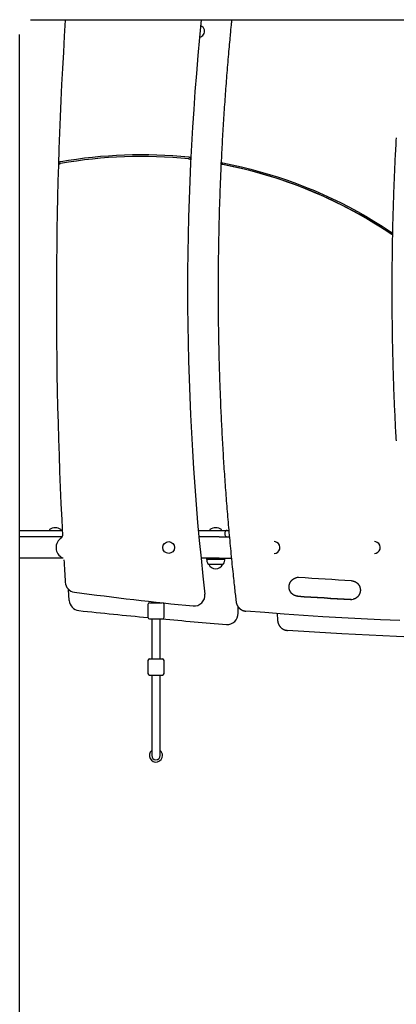
# Model space of a CAD drawing. Extents: x -8613 to 18386, y -2237 to 2548.
# Drawn here: x 1996 to 2700, y -421 to 1417 of the extents above; entities that cross this region are included whole.
import ezdxf

# ---------------------------------------------------------------- set-up
doc = ezdxf.new("R2010")
doc.units = 0

msp = doc.modelspace()

# ---------------------------------------------------------------- linework, layer by layer
at = {"color": 7, "linetype": 'Continuous'}
for p, q in [((2016.2, 1416.8), (2359.5, 1416.8)), ((2081.4, 1415.9), (2081.5, 1416.8)), ((2359.5, 1416.8), (2385.6, 1416.8)), ((2385.6, 1416.8), (2741, 1416.8)), ((1996.2, -1094.4), (1996.2, 1389.2)), ((2315.7, 1159.6), (2315.6, 1156.6)), ((2069.4, 1150.4), (2069.3, 1150)), ((2069.3, 1150), (2069.3, 1149.6)), ((2069.3, 1149.6), (2069.3, 1149.2)), ((2069.3, 1149.2), (2069.3, 1148.9)), ((2069.3, 1148.9), (2069.3, 1148.5)), ((2069.3, 1148.5), (2069.3, 1148.1)), ((2069.3, 1148.1), (2069.3, 1147.7)), ((2069.4, 1150.8), (2069.4, 1150.4)), ((2372.9, 1147.8), (2373, 1148.2)), ((2372.9, 1147.4), (2372.9, 1147.8)), ((2372.9, 1147), (2372.9, 1147.4)), ((2389.9, 1143.7), (2372.9, 1147)), ((2373, 1149.7), (2373, 1150.1)), ((2373, 1149.3), (2373, 1149.7)), ((2373, 1148.9), (2373, 1149.3)), ((2373, 1148.6), (2373, 1148.9)), ((2373, 1148.2), (2373, 1148.6)), ((2393.6, 1142.8), (2376, 1146.4)), ((2376.2, 1149.4), (2393.7, 1145.9)), ((2406.9, 1139.9), (2389.9, 1143.7)), ((2411, 1138.9), (2393.6, 1142.8)), ((2393.7, 1145.9), (2411.1, 1142)), ((2423.8, 1135.9), (2406.9, 1139.9)), ((2411.1, 1142), (2428.5, 1137.7)), ((2428.4, 1134.6), (2411, 1138.9)), ((2440.6, 1131.4), (2423.8, 1135.9)), ((2445.7, 1130), (2428.4, 1134.6)), ((2428.5, 1137.7), (2445.8, 1133.1)), ((2457.3, 1126.7), (2440.6, 1131.4)), ((2462.8, 1124.9), (2445.7, 1130)), ((2445.8, 1133.1), (2462.9, 1128.1)), ((2473.9, 1121.6), (2457.3, 1126.7)), ((2479.9, 1119.6), (2462.8, 1124.9)), ((2462.9, 1128.1), (2480, 1122.7)), ((2490.4, 1116.1), (2473.9, 1121.6)), ((2480, 1122.7), (2496.9, 1117)), ((2496.8, 1113.8), (2479.9, 1119.6)), ((2506.8, 1110.4), (2490.4, 1116.1)), ((2513.7, 1107.7), (2496.8, 1113.8)), ((2496.9, 1117), (2513.7, 1110.9)), ((2523, 1104.2), (2506.8, 1110.4)), ((2513.7, 1110.9), (2530.4, 1104.5)), ((2530.4, 1101.3), (2513.7, 1107.7)), ((2539.2, 1097.8), (2523, 1104.2)), ((2530.4, 1104.5), (2547, 1097.7)), ((2546.9, 1094.5), (2530.4, 1101.3)), ((2555.2, 1091), (2539.2, 1097.8)), ((2563.3, 1087.3), (2546.9, 1094.5)), ((2547, 1097.7), (2563.4, 1090.6)), ((2571.1, 1083.9), (2555.2, 1091)), ((2579.6, 1079.8), (2563.3, 1087.3)), ((2563.4, 1090.6), (2579.6, 1083.1)), ((2586.8, 1076.5), (2571.1, 1083.9)), ((2579.6, 1083.1), (2595.7, 1075.3)), ((2595.7, 1072), (2579.6, 1079.8)), ((2602.4, 1068.7), (2586.8, 1076.5)), ((2595.7, 1075.3), (2611.7, 1067.2)), ((2611.6, 1063.8), (2595.7, 1072)), ((2617.8, 1060.7), (2602.4, 1068.7)), ((2611.7, 1067.2), (2627.4, 1058.7)), ((2627.4, 1055.3), (2611.6, 1063.8)), ((2633, 1052.3), (2617.8, 1060.7)), ((2627.4, 1058.7), (2643, 1049.9)), ((2643, 1046.5), (2627.4, 1055.3)), ((2648.1, 1043.6), (2633, 1052.3)), ((2643, 1049.9), (2658.4, 1040.8)), ((2658.3, 1037.3), (2643, 1046.5)), ((2663, 1034.6), (2648.1, 1043.6)), ((2673.5, 1027.8), (2658.3, 1037.3)), ((2658.4, 1040.8), (2673.6, 1031.3)), ((2677.7, 1025.3), (2663, 1034.6)), ((2673.6, 1031.3), (2688.6, 1021.5)), ((2688.5, 1018), (2673.5, 1027.8)), ((2692.2, 1015.7), (2677.7, 1025.3)), ((2692.3, 1018.8), (2692.2, 1018.4)), ((2692.2, 1018.4), (2692.2, 1017.9)), ((2692.2, 1017.9), (2692.2, 1017.5)), ((2692.2, 1017.5), (2692.2, 1017)), ((2692.2, 1017), (2692.2, 1016.6)), ((2692.2, 1016.6), (2692.2, 1016.2)), ((2692.2, 1016.2), (2692.2, 1015.7)), ((2692.3, 1019.3), (2692.3, 1018.8)), ((1996.2, 463.6), (2000.9, 463.6)), ((2000.9, 463.6), (2044.2, 463.6)), ((2044.2, 463.6), (2075.8, 463.6)), ((2051.7, 464.6), (2051.7, 464.1)), ((2073.7, 464.1), (2073.7, 464.6)), ((2330.3, 463.6), (2370.8, 463.6)), ((2351.7, 464.6), (2351.7, 464.1)), ((2370.8, 463.6), (2383.8, 463.6)), ((2373.7, 464.1), (2373.7, 464.6)), ((2379.8, 459.6), (2379.8, 455.6)), ((2383.8, 463.6), (2387.1, 463.6)), ((2000.9, 451.6), (1996.2, 451.6)), ((2032.8, 451.6), (2000.9, 451.6)), ((2075.9, 451.6), (2032.8, 451.6)), ((2369.3, 451.6), (2331.3, 451.6)), ((2369.3, 451.6), (2380.1, 451.6)), ((2380.1, 451.6), (2388.2, 451.6)), ((2471.8, 442.6), (2471.8, 442.6)), ((2659.2, 442.6), (2659.2, 442.6)), ((2077.4, 411.6), (1996.2, 411.6)), ((2369.3, 411.6), (2335.2, 411.6)), ((2345.9, 410.4), (2345.7, 410.1)), ((2345.7, 410.1), (2350.7, 410.1)), ((2346.2, 411.6), (2345.9, 411.1)), ((2345.9, 411.1), (2345.9, 410.4)), ((2350.9, 411.1), (2345.9, 411.1)), ((2345.9, 410.4), (2350.9, 410.4)), ((2350.7, 410.1), (2379.7, 410.1)), ((2379.4, 411.1), (2350.9, 411.1)), ((2350.9, 410.4), (2379.4, 410.4)), ((2369.3, 411.6), (2380.1, 411.6)), ((2379.4, 411.1), (2379.2, 411.6)), ((2379.4, 410.4), (2379.4, 411.1)), ((2379.7, 410.1), (2379.4, 410.4)), ((2380.1, 411.6), (2392, 411.6)), ((2471.8, 420.6), (2471.8, 420.6)), ((2659.2, 420.6), (2659.2, 420.6)), ((2349.4, 400.6), (2353.3, 400.6)), ((2349.7, 400.6), (2349.7, 400.6)), ((2349.7, 400.6), (2353.5, 400.6)), ((2353.3, 400.6), (2376, 400.6)), ((2353.5, 400.6), (2375.7, 400.6)), ((2375.7, 400.6), (2375.7, 400.6)), ((2517.7, 375.6), (2516.6, 375.7)), ((2530.1, 374.8), (2517.7, 375.6)), ((2542.4, 374), (2530.1, 374.8)), ((2554.8, 373.2), (2542.4, 374)), ((2567.2, 372.4), (2554.8, 373.2)), ((2579.5, 371.7), (2567.2, 372.4)), ((2591.9, 371), (2579.5, 371.7)), ((2604.2, 370.3), (2591.9, 371)), ((2616.6, 369.6), (2604.2, 370.3)), ((2089, 332.5), (2087.6, 353.6)), ((2515.4, 340.7), (2527.8, 339.9)), ((2528.3, 339.9), (2515.9, 340.7)), ((2527.8, 339.9), (2540.2, 339)), ((2540.7, 339), (2528.3, 339.9)), ((2540.2, 339), (2552.6, 338.3)), ((2553.2, 338.3), (2540.7, 339)), ((2552.6, 338.3), (2565.1, 337.5)), ((2565.6, 337.5), (2553.2, 338.3)), ((2565.1, 337.5), (2577.5, 336.7)), ((2578, 336.7), (2565.6, 337.5)), ((2577.5, 336.7), (2589.9, 336)), ((2590.4, 336), (2578, 336.7)), ((2589.9, 336), (2602.3, 335.3)), ((2602.9, 335.3), (2590.4, 336)), ((2602.3, 335.3), (2614.8, 334.6)), ((2615.3, 334.6), (2602.9, 335.3)), ((2614.8, 334.6), (2617.3, 334.7)), ((2616, 334.6), (2615.3, 334.6)), ((2617.3, 334.7), (2619.4, 335)), ((2236, 325.6), (2236, 301.6)), ((2239, 328.6), (2262.3, 328.6)), ((2243, 330.7), (2243, 328.6)), ((2259, 328.6), (2259, 329)), ((2266, 301.6), (2266, 325.6)), ((2403.8, 321.9), (2404.3, 308.9)), ((2454.7, 310.1), (2418.8, 313)), ((2239, 298.6), (2263, 298.6)), ((2243, 298.6), (2243, 223.6)), ((2259, 223.6), (2259, 298.6)), ((2490.7, 307.4), (2454.7, 310.1)), ((2477.8, 308.5), (2478.3, 296)), ((2526.6, 304.9), (2490.7, 307.4)), ((2562.6, 302.6), (2526.6, 304.9)), ((2598.6, 300.5), (2562.6, 302.6)), ((2634.6, 298.6), (2598.6, 300.5)), ((2670.6, 296.9), (2634.6, 298.6)), ((2706.6, 295.4), (2670.6, 296.9)), ((2547.6, 273.6), (2496.8, 276.9)), ((2598.5, 270.6), (2547.6, 273.6)), ((2649.4, 267.8), (2598.5, 270.6)), ((2700.3, 265.3), (2649.4, 267.8)), ((2751.2, 263), (2700.3, 265.3)), ((2236, 220.6), (2236, 196.6)), ((2239, 223.6), (2263, 223.6)), ((2266, 196.6), (2266, 220.6)), ((2239, 193.6), (2263, 193.6)), ((2243, 193.6), (2243, 175.8)), ((2259, 175.8), (2259, 193.6)), ((2243, 175.8), (2243, 96)), ((2259, 96), (2259, 175.8)), ((2243, 96), (2243, 43.6)), ((2259, 43.6), (2259, 96))]:
    msp.add_line(p, q, dxfattribs=at)
for points in [[(2392.4, 1416.8), (2392.3, 1415.1), (2392.1, 1413.4), (2391.9, 1411.7), (2391.7, 1409.9), (2391.6, 1408), (2391.4, 1405.9), (2391.1, 1403.7), (2390.9, 1401.3), (2390.6, 1398.8), (2390.4, 1396), (2390.1, 1393), (2389.8, 1389.8), (2389.5, 1386.4), (2389.1, 1382.8), (2388.8, 1379), (2388.4, 1375), (2388, 1370.7), (2387.6, 1366.3), (2387.2, 1361.8), (2386.8, 1357.1), (2386.4, 1352.3), (2386, 1347.4), (2385.5, 1342.5), (2385.1, 1337.6), (2384.7, 1332.6), (2384.3, 1327.7), (2383.9, 1322.7), (2383.5, 1317.8), (2383.1, 1312.8), (2382.7, 1307.9), (2382.3, 1302.9), (2381.9, 1298), (2381.5, 1293), (2381.2, 1288), (2380.8, 1283.1), (2380.4, 1278.1), (2380.1, 1273.2), (2379.7, 1268.2), (2379.4, 1263.3), (2379, 1258.3), (2378.7, 1253.4), (2378.4, 1248.4), (2378, 1243.5), (2377.7, 1238.5), (2377.4, 1233.5), (2377.1, 1228.6), (2376.8, 1223.6), (2376.4, 1218.7), (2376.1, 1213.7), (2375.9, 1208.7), (2375.6, 1203.8), (2375.3, 1198.8), (2375, 1193.9), (2374.7, 1188.9), (2374.5, 1183.9), (2374.2, 1179), (2373.9, 1174), (2373.7, 1169.1), (2373.4, 1164.1), (2373.2, 1159.1), (2372.9, 1154.2), (2372.7, 1149.2), (2372.5, 1144.3), (2372.2, 1139.3), (2372, 1134.3), (2371.8, 1129.4), (2371.6, 1124.4), (2371.4, 1119.4), (2371.2, 1114.5), (2371, 1109.5), (2370.8, 1104.6), (2370.6, 1099.6), (2370.4, 1094.6), (2370.2, 1089.7), (2370.1, 1084.7), (2369.9, 1079.7), (2369.7, 1074.8), (2369.6, 1069.8), (2369.4, 1064.8), (2369.3, 1059.9), (2369.1, 1054.9), (2369, 1049.9), (2368.9, 1045), (2368.7, 1040), (2368.6, 1035), (2368.5, 1030.1), (2368.4, 1025.1), (2368.3, 1020.1), (2368.2, 1015.2), (2368.1, 1010.2), (2368, 1005.2), (2367.9, 1000.3), (2367.8, 995.3), (2367.7, 990.3), (2367.6, 985.4), (2367.6, 980.4), (2367.5, 975.4), (2367.4, 970.5), (2367.4, 965.5), (2367.3, 960.5), (2367.3, 955.6), (2367.3, 950.6), (2367.2, 945.6), (2367.2, 940.7), (2367.2, 935.7), (2367.1, 930.7), (2367.1, 925.8), (2367.1, 920.8), (2367.1, 915.8), (2367.1, 910.9), (2367.1, 905.9), (2367.1, 900.9), (2367.1, 896), (2367.1, 891), (2367.2, 886), (2367.2, 881.1), (2367.2, 876.1), (2367.3, 871.1), (2367.3, 866.1), (2367.4, 861.2), (2367.4, 856.2), (2367.5, 851.2), (2367.5, 846.3), (2367.6, 841.3), (2367.7, 836.3), (2367.7, 831.4), (2367.8, 826.4), (2367.9, 821.4), (2368, 816.5), (2368.1, 811.5), (2368.2, 806.5), (2368.3, 801.6), (2368.4, 796.6), (2368.5, 791.6), (2368.7, 786.7), (2368.8, 781.7), (2368.9, 776.7), (2369, 771.8), (2369.2, 766.8), (2369.3, 761.8), (2369.5, 756.9), (2369.6, 751.9), (2369.8, 747), (2370, 742), (2370.1, 737), (2370.3, 732.1), (2370.5, 727.1), (2370.7, 722.1), (2370.9, 717.2), (2371.1, 712.2), (2371.3, 707.2), (2371.5, 702.3), (2371.7, 697.3), (2371.9, 692.4), (2372.1, 687.4), (2372.3, 682.4), (2372.6, 677.5), (2372.8, 672.5), (2373, 667.5), (2373.3, 662.6), (2373.5, 657.6), (2373.8, 652.7), (2374, 647.7), (2374.3, 642.7), (2374.6, 637.8), (2374.8, 632.8), (2375.1, 627.9), (2375.4, 622.9), (2375.7, 617.9), (2376, 613), (2376.3, 608), (2376.6, 603.1), (2376.9, 598.1), (2377.2, 593.1), (2377.5, 588.2), (2377.8, 583.2), (2378.1, 578.3), (2378.5, 573.3), (2378.8, 568.4), (2379.2, 563.4), (2379.5, 558.4), (2379.8, 553.5), (2380.2, 548.5), (2380.6, 543.6), (2380.9, 538.6), (2381.3, 533.7), (2381.7, 528.7), (2382.1, 523.8), (2382.4, 518.8), (2382.8, 513.9), (2383.2, 508.9), (2383.6, 504), (2384, 499), (2384.4, 494.1), (2384.8, 489.1), (2385.3, 484.2), (2385.7, 479.2), (2386.1, 474.3), (2386.6, 469.3), (2387, 464.4), (2387.4, 459.4), (2387.9, 454.5), (2388.3, 449.5), (2388.8, 444.6), (2389.3, 439.6), (2389.7, 434.7), (2390.2, 429.7), (2390.7, 424.8), (2391.2, 419.9), (2391.6, 414.9), (2392.1, 410), (2392.6, 405.2), (2393.1, 400.4), (2393.6, 395.7), (2394.1, 391.1), (2394.5, 386.6), (2395, 382.2), (2395.4, 378), (2395.9, 373.9), (2396.3, 369.9), (2396.7, 366), (2397.1, 362.3), (2397.5, 358.7), (2397.9, 355.2), (2398.3, 351.8), (2398.7, 348.6), (2399, 345.5), (2399.4, 342.4), (2399.7, 339.4), (2400, 336.4), (2400.4, 333.5), (2400.7, 330.6)], [(2700.3, 630.5), (2700, 635.4), (2699.8, 640.4), (2699.5, 645.4), (2699.3, 650.3), (2699, 655.3), (2698.7, 660.2), (2698.5, 665.2), (2698.3, 670.2), (2698, 675.1), (2697.8, 680.1), (2697.6, 685.1), (2697.3, 690), (2697.1, 695), (2696.9, 699.9), (2696.7, 704.9), (2696.5, 709.9), (2696.3, 714.8), (2696.1, 719.8), (2695.9, 724.8), (2695.8, 729.7), (2695.6, 734.7), (2695.4, 739.7), (2695.2, 744.6), (2695.1, 749.6), (2694.9, 754.6), (2694.8, 759.5), (2694.6, 764.5), (2694.5, 769.4), (2694.3, 774.4), (2694.2, 779.4), (2694.1, 784.3), (2694, 789.3), (2693.8, 794.3), (2693.7, 799.2), (2693.6, 804.2), (2693.5, 809.2), (2693.4, 814.1), (2693.3, 819.1), (2693.2, 824.1), (2693.1, 829), (2693.1, 834), (2693, 839), (2692.9, 843.9), (2692.9, 848.9), (2692.8, 853.9), (2692.7, 858.8), (2692.7, 863.8), (2692.7, 868.8), (2692.6, 873.7), (2692.6, 878.7), (2692.5, 883.7), (2692.5, 888.7), (2692.5, 893.6), (2692.5, 898.6), (2692.5, 903.6), (2692.5, 908.5), (2692.5, 913.5), (2692.5, 918.5), (2692.5, 923.4), (2692.5, 928.4), (2692.5, 933.4), (2692.5, 938.3), (2692.6, 943.3), (2692.6, 948.3), (2692.6, 953.2), (2692.7, 958.2), (2692.7, 963.2), (2692.8, 968.1), (2692.8, 973.1), (2692.9, 978.1), (2693, 983), (2693, 988), (2693.1, 993), (2693.2, 997.9), (2693.3, 1002.9), (2693.4, 1007.9), (2693.5, 1012.8), (2693.6, 1017.8), (2693.7, 1022.8), (2693.8, 1027.7), (2693.9, 1032.7), (2694, 1037.7), (2694.2, 1042.6), (2694.3, 1047.6), (2694.4, 1052.6), (2694.6, 1057.5), (2694.7, 1062.5), (2694.9, 1067.5), (2695, 1072.4), (2695.2, 1077.4), (2695.4, 1082.4), (2695.5, 1087.3), (2695.7, 1092.3), (2695.9, 1097.3), (2696.1, 1102.2), (2696.3, 1107.2), (2696.5, 1112.1), (2696.7, 1117.1), (2696.9, 1122.1), (2697.1, 1127), (2697.3, 1132), (2697.5, 1137), (2697.7, 1141.9), (2698, 1146.9), (2698.2, 1151.8), (2698.4, 1156.8), (2698.7, 1161.8), (2698.9, 1166.7), (2699.2, 1171.7), (2699.4, 1176.7), (2699.7, 1181.6), (2700, 1186.6), (2700.2, 1191.5), (2700.5, 1196.5)], [(2315.7, 1159.6), (2315.6, 1159.6), (2315.5, 1159.6), (2315.4, 1159.6), (2315.3, 1159.6), (2315.2, 1159.6), (2315.1, 1159.6), (2315, 1159.7), (2314.9, 1159.7), (2314.8, 1159.7), (2314.6, 1159.7), (2314.5, 1159.7), (2314.3, 1159.7), (2314.2, 1159.7), (2314.1, 1159.8), (2313.9, 1159.8), (2313.8, 1159.8), (2313.7, 1159.8), (2313.5, 1159.8), (2313.4, 1159.8), (2313.3, 1159.8), (2313.2, 1159.8), (2313.1, 1159.9), (2313, 1159.9), (2312.9, 1159.9), (2312.8, 1159.9), (2312.7, 1159.9), (2312.6, 1159.9), (2312.6, 1159.9), (2312.5, 1159.9), (2312.4, 1159.9), (2312.3, 1159.9), (2312.3, 1159.9)], [(2069.3, 1147.7), (2069.4, 1147.7), (2069.5, 1147.8), (2069.6, 1147.8), (2069.7, 1147.8), (2069.8, 1147.8), (2069.9, 1147.8), (2070, 1147.9), (2070.1, 1147.9), (2070.3, 1147.9), (2070.4, 1147.9), (2070.5, 1147.9), (2070.7, 1148), (2070.8, 1148), (2071, 1148), (2071.1, 1148), (2071.2, 1148.1), (2071.4, 1148.1), (2071.5, 1148.1), (2071.6, 1148.1), (2071.7, 1148.2), (2071.8, 1148.2), (2071.9, 1148.2), (2072, 1148.2), (2072.1, 1148.2), (2072.2, 1148.2), (2072.3, 1148.3), (2072.4, 1148.3), (2072.5, 1148.3), (2072.5, 1148.3), (2072.6, 1148.3), (2072.7, 1148.3), (2072.8, 1148.3)], [(2072.9, 1151.4), (2072.7, 1151.4), (2072.5, 1151.3), (2072.4, 1151.3), (2072.2, 1151.3), (2072, 1151.3), (2071.9, 1151.2), (2071.7, 1151.2), (2071.6, 1151.2), (2071.4, 1151.2), (2071.3, 1151.1), (2071.1, 1151.1), (2071, 1151.1), (2070.8, 1151), (2070.7, 1151), (2070.6, 1151), (2070.4, 1151), (2070.3, 1151), (2070.2, 1150.9), (2070.1, 1150.9), (2070, 1150.9), (2070, 1150.9), (2069.9, 1150.9), (2069.8, 1150.9), (2069.7, 1150.8), (2069.7, 1150.8), (2069.6, 1150.8), (2069.6, 1150.8), (2069.5, 1150.8), (2069.5, 1150.8), (2069.4, 1150.8), (2069.4, 1150.8), (2069.4, 1150.8)], [(2312.1, 1156.9), (2312.3, 1156.9), (2312.4, 1156.9), (2312.6, 1156.9), (2312.8, 1156.9), (2312.9, 1156.9), (2313.1, 1156.8), (2313.2, 1156.8), (2313.4, 1156.8), (2313.5, 1156.8), (2313.7, 1156.8), (2313.8, 1156.8), (2314, 1156.7), (2314.1, 1156.7), (2314.2, 1156.7), (2314.4, 1156.7), (2314.5, 1156.7), (2314.6, 1156.7), (2314.7, 1156.7), (2314.8, 1156.7), (2314.9, 1156.6), (2315, 1156.6), (2315.1, 1156.6), (2315.1, 1156.6), (2315.2, 1156.6), (2315.3, 1156.6), (2315.3, 1156.6), (2315.4, 1156.6), (2315.4, 1156.6), (2315.5, 1156.6), (2315.5, 1156.6), (2315.5, 1156.6), (2315.6, 1156.6)], [(2376, 1146.4), (2375.9, 1146.4), (2375.7, 1146.5), (2375.6, 1146.5), (2375.4, 1146.5), (2375.3, 1146.5), (2375.1, 1146.6), (2375, 1146.6), (2374.8, 1146.6), (2374.7, 1146.7), (2374.6, 1146.7), (2374.4, 1146.7), (2374.3, 1146.7), (2374.2, 1146.8), (2374, 1146.8), (2373.9, 1146.8), (2373.8, 1146.8), (2373.7, 1146.9), (2373.6, 1146.9), (2373.5, 1146.9), (2373.5, 1146.9), (2373.4, 1146.9), (2373.3, 1146.9), (2373.3, 1147), (2373.2, 1147), (2373.1, 1147), (2373.1, 1147), (2373.1, 1147), (2373, 1147), (2373, 1147), (2373, 1147), (2372.9, 1147), (2372.9, 1147)], [(2373, 1150.1), (2373.1, 1150), (2373.2, 1150), (2373.3, 1150), (2373.4, 1150), (2373.5, 1150), (2373.5, 1149.9), (2373.6, 1149.9), (2373.7, 1149.9), (2373.9, 1149.9), (2374, 1149.9), (2374.1, 1149.8), (2374.2, 1149.8), (2374.3, 1149.8), (2374.5, 1149.8), (2374.6, 1149.7), (2374.7, 1149.7), (2374.9, 1149.7), (2375, 1149.7), (2375.1, 1149.6), (2375.2, 1149.6), (2375.3, 1149.6), (2375.4, 1149.6), (2375.5, 1149.6), (2375.6, 1149.5), (2375.7, 1149.5), (2375.8, 1149.5), (2375.8, 1149.5), (2375.9, 1149.5), (2376, 1149.5), (2376.1, 1149.4), (2376.1, 1149.4), (2376.2, 1149.4)], [(2692.2, 1015.7), (2692.1, 1015.8), (2692, 1015.8), (2691.8, 1015.9), (2691.7, 1016), (2691.6, 1016.1), (2691.5, 1016.1), (2691.3, 1016.2), (2691.2, 1016.3), (2691.1, 1016.4), (2690.9, 1016.5), (2690.8, 1016.6), (2690.6, 1016.6), (2690.5, 1016.7), (2690.3, 1016.8), (2690.2, 1016.9), (2690, 1017), (2689.9, 1017.1), (2689.8, 1017.2), (2689.7, 1017.3), (2689.5, 1017.3), (2689.4, 1017.4), (2689.3, 1017.5), (2689.2, 1017.5), (2689.1, 1017.6), (2689, 1017.7), (2689, 1017.7), (2688.9, 1017.8), (2688.8, 1017.8), (2688.7, 1017.9), (2688.7, 1017.9), (2688.6, 1017.9), (2688.5, 1018)], [(2688.6, 1021.5), (2688.7, 1021.5), (2688.8, 1021.4), (2688.9, 1021.3), (2689, 1021.3), (2689.2, 1021.2), (2689.3, 1021.1), (2689.4, 1021), (2689.5, 1020.9), (2689.6, 1020.9), (2689.8, 1020.8), (2689.9, 1020.7), (2690.1, 1020.6), (2690.2, 1020.5), (2690.3, 1020.4), (2690.5, 1020.3), (2690.6, 1020.2), (2690.8, 1020.1), (2690.9, 1020.1), (2691, 1020), (2691.2, 1019.9), (2691.3, 1019.8), (2691.4, 1019.8), (2691.5, 1019.7), (2691.6, 1019.6), (2691.7, 1019.6), (2691.8, 1019.5), (2691.9, 1019.5), (2692, 1019.4), (2692.1, 1019.4), (2692.1, 1019.3), (2692.2, 1019.3), (2692.3, 1019.3)], [(2511.1, 341.8), (2511, 341.8), (2510.8, 341.9), (2510.7, 341.9), (2510.5, 342), (2510.3, 342.1), (2510.2, 342.1), (2510, 342.2), (2509.8, 342.3), (2509.6, 342.4), (2509.4, 342.4), (2509.2, 342.5), (2509, 342.7), (2508.8, 342.8), (2508.6, 342.9), (2508.4, 343), (2508.2, 343.1), (2508, 343.3), (2507.7, 343.4), (2507.5, 343.6), (2507.3, 343.8), (2507, 343.9), (2506.8, 344.1), (2506.6, 344.3), (2506.3, 344.4), (2506.1, 344.6), (2505.9, 344.8), (2505.7, 345), (2505.4, 345.2), (2505.2, 345.4), (2505, 345.6), (2504.8, 345.8), (2504.6, 346), (2504.4, 346.2), (2504.2, 346.5), (2504, 346.7), (2503.8, 346.9), (2503.6, 347.1), (2503.5, 347.4), (2503.3, 347.6), (2503.1, 347.8), (2502.9, 348.1), (2502.8, 348.3), (2502.6, 348.5), (2502.5, 348.8), (2502.3, 349), (2502.1, 349.3), (2502, 349.5), (2501.9, 349.8), (2501.7, 350.1), (2501.6, 350.3), (2501.5, 350.6), (2501.3, 350.9), (2501.2, 351.1), (2501.1, 351.4), (2501, 351.7), (2500.9, 351.9), (2500.8, 352.2), (2500.7, 352.5), (2500.6, 352.8), (2500.5, 353.1), (2500.4, 353.3), (2500.4, 353.6), (2500.3, 353.9), (2500.2, 354.2), (2500.1, 354.5), (2500.1, 354.8), (2500, 355), (2500, 355.3), (2499.9, 355.6), (2499.9, 355.9), (2499.9, 356.2), (2499.8, 356.5), (2499.8, 356.8), (2499.8, 357.1), (2499.8, 357.4), (2499.8, 357.7), (2499.8, 358), (2499.8, 358.3), (2499.8, 358.6), (2499.8, 358.9), (2499.8, 359.1), (2499.8, 359.4), (2499.8, 359.7), (2499.9, 360), (2499.9, 360.3), (2499.9, 360.6), (2500, 360.9), (2500, 361.2), (2500.1, 361.5), (2500.1, 361.8), (2500.2, 362.1), (2500.3, 362.3), (2500.3, 362.6), (2500.4, 362.9), (2500.5, 363.2), (2500.6, 363.5), (2500.7, 363.7), (2500.8, 364), (2500.9, 364.3), (2501, 364.6), (2501.1, 364.8), (2501.2, 365.1), (2501.3, 365.4), (2501.4, 365.7), (2501.5, 365.9), (2501.7, 366.2), (2501.8, 366.4), (2502, 366.7), (2502.1, 367), (2502.2, 367.2), (2502.4, 367.5), (2502.6, 367.7), (2502.7, 367.9), (2502.9, 368.2), (2503, 368.4), (2503.2, 368.7), (2503.4, 368.9), (2503.6, 369.1), (2503.8, 369.4), (2503.9, 369.6), (2504.1, 369.8), (2504.3, 370), (2504.5, 370.2), (2504.7, 370.4), (2504.9, 370.7), (2505.1, 370.9), (2505.4, 371.1), (2505.6, 371.3), (2505.8, 371.4), (2506, 371.6), (2506.2, 371.8), (2506.5, 372), (2506.7, 372.2), (2506.9, 372.4), (2507.2, 372.5), (2507.4, 372.7), (2507.7, 372.9), (2507.9, 373), (2508.1, 373.2), (2508.4, 373.3), (2508.6, 373.5), (2508.9, 373.6), (2509.1, 373.7), (2509.4, 373.8), (2509.6, 374), (2509.9, 374.1), (2510.1, 374.2), (2510.3, 374.3), (2510.5, 374.4), (2510.8, 374.5), (2511, 374.6), (2511.2, 374.6), (2511.4, 374.7), (2511.6, 374.8), (2511.9, 374.8), (2512.1, 374.9), (2512.3, 375), (2512.5, 375), (2512.7, 375.1), (2512.9, 375.1)], [(2616.6, 369.6), (2616.8, 369.6), (2617, 369.6), (2617.2, 369.5), (2617.4, 369.5), (2617.5, 369.5), (2617.7, 369.5), (2617.9, 369.5), (2618.1, 369.5), (2618.3, 369.4), (2618.5, 369.4), (2618.7, 369.4), (2618.9, 369.3), (2619.1, 369.3), (2619.3, 369.3), (2619.5, 369.2), (2619.7, 369.2), (2619.8, 369.1), (2620, 369.1), (2620.2, 369), (2620.4, 368.9), (2620.6, 368.9), (2620.8, 368.8), (2621, 368.7), (2621.2, 368.7)], [(2621.2, 368.7), (2621.4, 368.6), (2621.5, 368.6), (2621.7, 368.5), (2621.9, 368.4), (2622.1, 368.4), (2622.3, 368.3), (2622.5, 368.2), (2622.6, 368.2), (2622.8, 368.1), (2623.1, 368), (2623.3, 367.9), (2623.5, 367.8), (2623.7, 367.7), (2623.9, 367.5), (2624.1, 367.4), (2624.4, 367.3), (2624.6, 367.1), (2624.8, 367), (2625.1, 366.8), (2625.3, 366.7), (2625.5, 366.5), (2625.8, 366.4), (2626, 366.2), (2626.2, 366), (2626.5, 365.8), (2626.7, 365.6), (2626.9, 365.5), (2627.1, 365.3), (2627.3, 365.1), (2627.6, 364.9), (2627.8, 364.7), (2628, 364.5), (2628.2, 364.2), (2628.4, 364), (2628.6, 363.8), (2628.8, 363.6), (2629, 363.4), (2629.1, 363.1), (2629.3, 362.9), (2629.5, 362.7), (2629.7, 362.4), (2629.8, 362.2), (2630, 362), (2630.2, 361.7), (2630.3, 361.5), (2630.5, 361.2), (2630.6, 361), (2630.8, 360.7), (2630.9, 360.5), (2631.1, 360.2), (2631.2, 359.9), (2631.3, 359.7), (2631.4, 359.4), (2631.6, 359.1), (2631.7, 358.9), (2631.8, 358.6), (2631.9, 358.3), (2632, 358), (2632.1, 357.8), (2632.2, 357.5), (2632.3, 357.2), (2632.3, 356.9), (2632.4, 356.6), (2632.5, 356.4), (2632.6, 356.1), (2632.6, 355.8), (2632.7, 355.5), (2632.7, 355.2), (2632.8, 354.9), (2632.8, 354.6), (2632.9, 354.3), (2632.9, 354), (2632.9, 353.8), (2633, 353.5), (2633, 353.2), (2633, 352.9), (2633, 352.6), (2633, 352.3), (2633, 352), (2633, 351.7), (2633, 351.4), (2633, 351.1), (2633, 350.8), (2632.9, 350.5), (2632.9, 350.2), (2632.9, 349.9), (2632.8, 349.7), (2632.8, 349.4), (2632.7, 349.1), (2632.7, 348.8), (2632.6, 348.5), (2632.6, 348.2), (2632.5, 347.9), (2632.4, 347.6), (2632.4, 347.4), (2632.3, 347.1), (2632.2, 346.8), (2632.1, 346.5), (2632, 346.2), (2631.9, 346), (2631.8, 345.7), (2631.7, 345.4), (2631.6, 345.1), (2631.5, 344.9), (2631.3, 344.6), (2631.2, 344.3), (2631.1, 344.1), (2630.9, 343.8), (2630.8, 343.6), (2630.7, 343.3), (2630.5, 343.1), (2630.4, 342.8), (2630.2, 342.6), (2630, 342.3), (2629.9, 342.1), (2629.7, 341.8), (2629.5, 341.6), (2629.4, 341.4), (2629.2, 341.1), (2629, 340.9), (2628.8, 340.7), (2628.6, 340.5), (2628.4, 340.2), (2628.2, 340), (2628, 339.8), (2627.8, 339.6), (2627.6, 339.4), (2627.4, 339.2), (2627.2, 339), (2627, 338.8), (2626.7, 338.6), (2626.5, 338.4), (2626.3, 338.3), (2626, 338.1), (2625.8, 337.9), (2625.6, 337.7), (2625.3, 337.6), (2625.1, 337.4), (2624.8, 337.3), (2624.6, 337.1), (2624.3, 337), (2624.1, 336.8), (2623.8, 336.7), (2623.6, 336.5), (2623.3, 336.4), (2623.1, 336.3), (2622.8, 336.2), (2622.6, 336), (2622.3, 335.9), (2622, 335.8), (2621.8, 335.7), (2621.5, 335.6), (2621.3, 335.6), (2621, 335.5), (2620.7, 335.4), (2620.5, 335.3), (2620.2, 335.2), (2619.9, 335.2), (2619.7, 335.1), (2619.4, 335)], [(2515.9, 340.7), (2515.7, 340.7), (2515.5, 340.7), (2515.3, 340.8), (2515.1, 340.8), (2515, 340.8), (2514.8, 340.8), (2514.6, 340.8), (2514.4, 340.9), (2514.2, 340.9), (2514, 340.9), (2513.8, 341), (2513.6, 341), (2513.4, 341), (2513.2, 341.1), (2513, 341.1), (2512.8, 341.2), (2512.6, 341.3), (2512.4, 341.3), (2512.2, 341.4), (2512, 341.5), (2511.8, 341.5), (2511.5, 341.6), (2511.3, 341.7), (2511.1, 341.8)], [(2400.7, 330.6), (2400.7, 330.3), (2400.8, 330.1), (2400.8, 329.9), (2400.8, 329.7), (2400.9, 329.4), (2400.9, 329.2), (2401, 329), (2401, 328.7), (2401.1, 328.5), (2401.1, 328.2), (2401.2, 328), (2401.3, 327.7), (2401.3, 327.4), (2401.4, 327.2), (2401.5, 326.9), (2401.6, 326.6), (2401.7, 326.3), (2401.8, 326.1), (2401.9, 325.8), (2402, 325.5), (2402.1, 325.2), (2402.2, 324.9), (2402.4, 324.6), (2402.5, 324.3), (2402.6, 324.1), (2402.8, 323.8), (2402.9, 323.5), (2403.1, 323.2), (2403.2, 322.9), (2403.4, 322.7), (2403.5, 322.4), (2403.7, 322.1), (2403.9, 321.9), (2404, 321.6), (2404.2, 321.4), (2404.4, 321.1), (2404.6, 320.8), (2404.8, 320.6), (2405, 320.3), (2405.2, 320.1), (2405.4, 319.9), (2405.6, 319.6), (2405.8, 319.4), (2406, 319.2), (2406.2, 318.9), (2406.4, 318.7), (2406.7, 318.5), (2406.9, 318.3), (2407.1, 318.1), (2407.3, 317.9), (2407.6, 317.6), (2407.8, 317.4), (2408.1, 317.2), (2408.3, 317.1), (2408.6, 316.9), (2408.8, 316.7), (2409.1, 316.5), (2409.3, 316.3), (2409.6, 316.1), (2409.8, 316), (2410.1, 315.8), (2410.3, 315.7), (2410.6, 315.5), (2410.8, 315.4), (2411.1, 315.3), (2411.3, 315.1), (2411.5, 315), (2411.7, 314.9), (2411.9, 314.8), (2412.1, 314.7), (2412.3, 314.6), (2412.5, 314.5), (2412.6, 314.5), (2412.8, 314.4), (2412.9, 314.4), (2413.1, 314.3), (2413.2, 314.3), (2413.4, 314.2), (2413.5, 314.2), (2413.7, 314.1)], [(2413.7, 314.1), (2413.9, 314), (2414.2, 313.9), (2414.4, 313.9), (2414.7, 313.8), (2414.9, 313.7), (2415.2, 313.6), (2415.4, 313.5), (2415.7, 313.5), (2415.9, 313.4), (2416.1, 313.4), (2416.3, 313.3), (2416.6, 313.3), (2416.8, 313.2), (2417, 313.2), (2417.2, 313.1), (2417.4, 313.1), (2417.6, 313.1), (2417.8, 313.1), (2417.9, 313), (2418.1, 313), (2418.3, 313), (2418.5, 313), (2418.6, 313), (2418.8, 313)], [(2478.3, 296), (2478.3, 295.8), (2478.3, 295.6), (2478.3, 295.4), (2478.3, 295.1), (2478.3, 294.9), (2478.4, 294.7), (2478.4, 294.4), (2478.4, 294.2), (2478.5, 293.9), (2478.5, 293.7), (2478.5, 293.4), (2478.6, 293.1), (2478.6, 292.9), (2478.7, 292.6), (2478.8, 292.3), (2478.8, 292), (2478.9, 291.8), (2479, 291.5), (2479.1, 291.2), (2479.2, 290.9), (2479.2, 290.6), (2479.3, 290.3), (2479.5, 290), (2479.6, 289.7), (2479.7, 289.4), (2479.8, 289.1), (2479.9, 288.8), (2480, 288.5), (2480.2, 288.3), (2480.3, 288), (2480.5, 287.7), (2480.6, 287.4), (2480.7, 287.1), (2480.9, 286.9), (2481.1, 286.6), (2481.2, 286.3), (2481.4, 286.1), (2481.6, 285.8), (2481.7, 285.5), (2481.9, 285.3), (2482.1, 285), (2482.3, 284.8), (2482.5, 284.5), (2482.7, 284.3), (2482.9, 284), (2483.1, 283.8), (2483.3, 283.6), (2483.5, 283.3), (2483.7, 283.1), (2483.9, 282.9), (2484.1, 282.6), (2484.4, 282.4), (2484.6, 282.2), (2484.8, 282), (2485.1, 281.8), (2485.3, 281.6), (2485.5, 281.4), (2485.8, 281.2), (2486, 281), (2486.3, 280.8), (2486.5, 280.6), (2486.8, 280.4), (2487, 280.3), (2487.3, 280.1), (2487.6, 279.9), (2487.8, 279.8), (2488.1, 279.6), (2488.4, 279.4), (2488.6, 279.3), (2488.9, 279.2), (2489.1, 279), (2489.4, 278.9), (2489.6, 278.8), (2489.9, 278.7), (2490.1, 278.5), (2490.3, 278.4), (2490.5, 278.4), (2490.7, 278.3), (2490.9, 278.2), (2491.1, 278.1), (2491.3, 278.1), (2491.5, 278), (2491.7, 277.9), (2491.8, 277.9), (2492, 277.8), (2492.1, 277.8), (2492.3, 277.8), (2492.5, 277.7)], [(2492.5, 277.7), (2492.7, 277.6), (2493, 277.6), (2493.2, 277.5), (2493.5, 277.4), (2493.7, 277.4), (2494, 277.3), (2494.2, 277.2), (2494.5, 277.2), (2494.8, 277.1), (2495.1, 277.1), (2495.3, 277.1), (2495.6, 277), (2495.9, 277), (2496.2, 277), (2496.5, 276.9), (2496.8, 276.9)]]:
    msp.add_lwpolyline(points, dxfattribs=at)
msp.add_circle((2274.8, 431.6), 11, dxfattribs=at)
for centre, radius, start, end in [((10354.2, 891), 8289.4, 176.36896, 183.02504), ((7310.1, 911.8), 5000, 174.2036, 186.5119), ((2330.8, 1395.2), 11, 278.8771, 13.7635), ((2330.8, 1395.2), 11, 13.7635, 70.0325), ((2223.1, 300.4), 861.1, 84.0625, 100.0514), ((2223.1, 300.4), 864.1, 84.0733, 100.0097), ((2052.2, 464.6), 0.5, 124.9202, 180), ((2052.2, 464.1), 0.5, 180, 270), ((2063.4, 448.6), 20, 91.8982, 124.9202), ((2062, 448.6), 20, 55.0798, 88.1018), ((2073.2, 464.1), 0.5, 270, 0), ((2073.2, 464.6), 0.5, 0, 55.0798), ((2352.2, 464.6), 0.5, 124.9202, 180), ((2352.2, 464.1), 0.5, 180, 270), ((2363.4, 448.6), 20, 91.8982, 124.9202), ((2362, 448.6), 20, 55.0798, 88.1018), ((2373.2, 464.1), 0.5, 270, 0), ((2373.2, 464.6), 0.5, 0, 55.0798), ((2383.8, 459.6), 4, 90, 180), ((2085.7, 431.6), 21.5, 121.7421, 244.6174), ((2072.3, 453.3), 4, 301.7421, 3.025), ((2383.8, 455.6), 4, 180, 270), ((2471.8, 431.8), 10.8, 60.406, 89.9882), ((2471.7, 431.6), 11, 270.4408, 60.4362), ((2659.2, 431.8), 10.8, 60.406, 89.9882), ((2659.1, 431.6), 11, 270.4408, 60.4362), ((10354.2, 891), 8289.4, 183.3345, 183.62467), ((2362.7, 410.1), 17, 180, 211.073), ((2362.7, 410.1), 17, 328.927, 0), ((2349.4, 402.1), 1.5, 211.073, 269.0801), ((2362.7, 406.3), 14.2, 203.643, 336.357), ((2376, 402.1), 1.5, 270.9199, 328.927), ((2517.1, 358.5), 17.2, 90.8713, 104.2105), ((2101.3, 368.2), 20, 183.6247, 262.4074), ((2108.9, 333.9), 20, 183.863, 263.9066), ((2970.2, 6887), 6596.5, 262.40736, 264.34764), ((2322.5, 342.5), 20, 264.3476, 6.5119), ((3241.4, 10942.2), 10688.6, 263.90661, 264.60294), ((2239, 325.6), 3, 90, 180), ((2263, 325.6), 3, 0, 69.2094), ((2239, 301.6), 3, 180, 270), ((3241.4, 10942.2), 10688.6, 264.7406, 265.39226), ((2263, 301.6), 3, 270, 0), ((2384.4, 308.1), 20, 265.3923, 2.2728), ((2239, 220.6), 3, 90, 180), ((2263, 220.6), 3, 0, 90), ((2239, 196.6), 3, 180, 270), ((2263, 196.6), 3, 270, 0), ((2251, 43.6), 12.3, 130.7728, 0), ((2251, 43.6), 8, 180, 0), ((2251, 43.6), 12.3, 0, 49.2272)]:
    msp.add_arc(centre, radius, start, end, dxfattribs=at)

doc.saveas('drawing.dxf')
